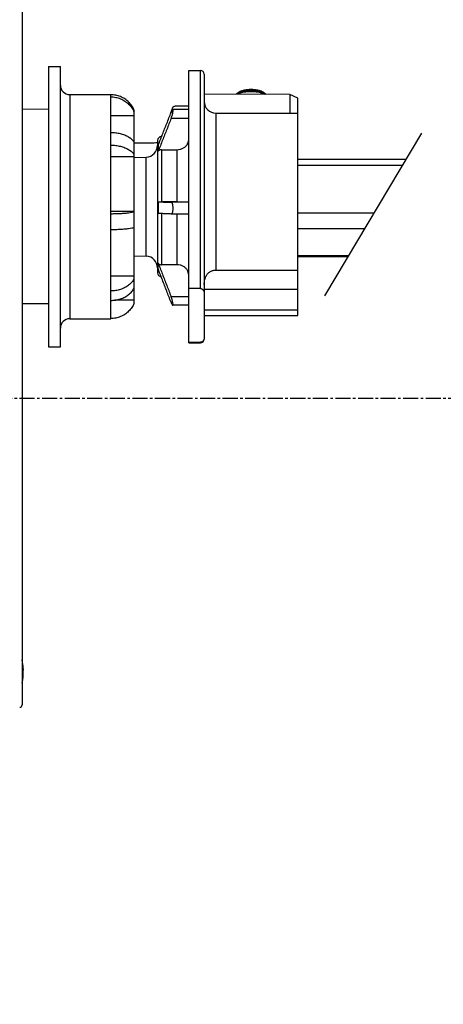
# Model space of a CAD drawing. Extents: x 0 to 2193, y 0 to 3492.
# Drawn here: x 1925 to 1979, y 2642 to 2768 of the extents above; entities that cross this region are included whole.
import ezdxf

# ---------------------------------------------------------------- set-up
doc = ezdxf.new("R2010")
doc.units = 0
doc.header["$LTSCALE"] = 2.574606
doc.header["$MEASUREMENT"] = 0
doc.linetypes.add('AXES2', pattern=[1.125, 0.75, -0.125, 0.125, -0.125])
doc.layers.get('0').update_dxf_attribs({"linetype": 'CONTINUOUS'})
doc.layers.get('Defpoints').update_dxf_attribs({"linetype": 'CONTINUOUS'})
doc.layers.add('AXE', color=80, linetype='AXES2')
doc.layers.add('COTATION1', color=50, linetype='CONTINUOUS')
doc.styles.add('ROMANS', font='romans.shx')
doc.dimstyles.new('SC_DEFAUT', dxfattribs={"dimscale": 0, "dimtxt": 2.5, "dimasz": 5, "dimexe": 2.5, "dimexo": 2, "dimgap": 1, "dimtad": 1, "dimdec": 4, "dimzin": 12, "dimdsep": 46, "dimtxsty": 'ROMANS', "dimblk1": 'OPEN', "dimblk2": 'OPEN', "dimsah": 1, "dimcen": 0, "dimadec": 0, "dimazin": 0, "dimtfac": 1, "dimtdec": 4, "dimtofl": 0, "dimtmove": 0, "dimatfit": 3, "dimldrblk": 'OPEN', "dimfxl": 0, "dimtolj": 1, "dimtzin": 12, "dimarcsym": 0})

# ---------------------------------------------------------------- blocks, each defined once
blk = doc.blocks.new('_OPEN')
at = {"color": 0, "linetype": 'ByBlock'}
for p, q in [((-1, 0.167), (0, 0)), ((0, 0), (-1, -0.167)), ((0, 0), (-1, 0))]:
    blk.add_line(p, q, dxfattribs=at)
blk = doc.blocks.new('*D14')
at = {"layer": 'COTATION1', "color": 0, "lineweight": -2}
for p, q in [((2002.79, 2647.02), (2002.79, 2502.93)), ((1780.04, 2513.27), (1780.04, 2502.93)), ((1997.79, 2505.43), (1785.04, 2505.43))]:
    blk.add_line(p, q, dxfattribs=at)
at = {"layer": 'Defpoints', "color": 0}
for p in [(2002.79, 2649.02), (1780.04, 2515.27), (1780.04, 2505.43)]:
    blk.add_point(p, dxfattribs=at)
at = {"layer": 'COTATION1', "color": 0, "lineweight": -2, "xscale": 5, "yscale": 5, "zscale": 5, "rotation": 180}
blk.add_blockref('_OPEN', (1780.04, 2505.43), dxfattribs=at)
at = {"layer": 'COTATION1', "color": 0, "lineweight": -2, "xscale": 5, "yscale": 5, "zscale": 5}
blk.add_blockref('_OPEN', (2002.79, 2505.43), dxfattribs=at)
at = {"layer": 'COTATION1', "color": 0, "insert": (1894.38, 2508.33), "char_height": 2.5, "attachment_point": 5, "style": 'ROMANS'}
blk.add_mtext('\\A1;min. 195 /  max. 600', dxfattribs=at)

msp = doc.modelspace()

# ---------------------------------------------------------------- linework, layer by layer
for p, q in [((1925.04452, 2802.18648), (1925.04452, 2680.39215)), ((1925.04452, 2764.87681), (1925.09452, 2764.87681)), ((1925.09452, 2756.88931), (1925.09452, 2764.87635)), ((1928.44694, 2762.38931), (1928.44694, 2726.38932)), ((1928.44694, 2762.38931), (1929.96694, 2762.38931)), ((1929.96694, 2726.38932), (1929.96694, 2762.38931)), ((1946.44452, 2761.88931), (1947.94452, 2761.88931)), ((1946.44452, 2726.88947), (1946.44452, 2761.88915)), ((1947.94452, 2733.87536), (1947.94452, 2761.88931)), ((1948.44452, 2761.38916), (1948.44452, 2727.38935)), ((1931.16694, 2758.78931), (1931.16694, 2729.98931)), ((1931.16694, 2758.78931), (1936.44694, 2758.78931)), ((1936.44694, 2729.98941), (1936.44694, 2758.78922)), ((1959.44452, 2758.80316), (1948.44452, 2758.84996)), ((1959.44452, 2758.80316), (1959.44452, 2756.38931)), ((1960.44452, 2758.31565), (1959.44452, 2758.80316)), ((1960.44452, 2730.39055), (1960.44452, 2758.31565)), ((1928.44694, 2756.85962), (1925.04452, 2756.88931)), ((1939.44452, 2751.09156), (1939.44452, 2756.79776)), ((1944.16574, 2756.42149), (1944.34504, 2757.00446)), ((1944.40919, 2756.86165), (1944.36964, 2756.83621)), ((1946.44452, 2756.86165), (1944.40902, 2756.86165)), ((1944.82793, 2757.32779), (1946.44452, 2757.32779)), ((1936.44694, 2756.10366), (1939.44452, 2756.10366)), ((1946.44452, 2755.70938), (1944.18807, 2755.70938)), ((1949.94452, 2756.38931), (1949.94452, 2736.24928)), ((1949.94452, 2756.38931), (1960.44452, 2756.38931)), ((1942.94452, 2753.38931), (1942.94452, 2753.33431)), ((1942.94452, 2753.38931), (1942.96626, 2753.38931)), ((1963.93157, 2732.92193), (1976.39094, 2753.8056)), ((1939.44452, 2752.56973), (1941.82987, 2752.56973)), ((1942.44452, 2752.88846), (1942.44452, 2735.88937)), ((1942.53022, 2752.2859), (1942.53023, 2751.51742)), ((1942.94452, 2751.70698), (1942.94452, 2745.01049)), ((1942.94452, 2751.70697), (1944.94452, 2751.70697)), ((1944.94452, 2745.01049), (1944.94452, 2751.70698)), ((1936.44694, 2750.83221), (1939.44452, 2750.83221)), ((1939.44452, 2735.13561), (1939.44452, 2751.09132)), ((1939.44452, 2750.69844), (1940.99687, 2750.75265)), ((1940.99687, 2738.02598), (1940.99687, 2750.75265)), ((1974.39712, 2750.46367), (1960.44452, 2750.46367)), ((1973.93849, 2749.69495), (1960.44452, 2749.69495)), ((1942.52995, 2745.01367), (1942.52996, 2743.51382)), ((1944.94452, 2745.01049), (1942.94447, 2745.01049)), ((1944.19128, 2744.94365), (1944.18785, 2744.94358)), ((1946.44452, 2744.94365), (1944.19115, 2744.94365)), ((1939.44452, 2743.76835), (1936.44694, 2743.76835)), ((1942.94452, 2743.49628), (1942.94452, 2736.92426)), ((1944.18789, 2743.44374), (1944.19876, 2743.44308)), ((1946.44452, 2743.44308), (1944.1984, 2743.44308)), ((1944.94452, 2736.92426), (1944.94452, 2743.44308)), ((1960.44452, 2743.58315), (1970.29214, 2743.58315)), ((1969.0745, 2741.54221), (1960.44452, 2741.54221)), ((1925.04452, 2740.33931), (1925.09452, 2740.33931)), ((1925.09452, 2737.83979), (1925.09452, 2740.33884)), ((1925.04452, 2737.83931), (1925.09452, 2737.83931)), ((1939.44452, 2738.08019), (1940.99687, 2738.02598)), ((1960.44452, 2738.12959), (1967.0385, 2738.12959)), ((1966.92495, 2737.93926), (1960.44452, 2737.93926)), ((1944.94452, 2736.92426), (1942.94443, 2736.92426)), ((1939.44452, 2735.47631), (1936.44694, 2735.47631)), ((1949.94452, 2736.24928), (1960.44452, 2736.24928)), ((1939.44452, 2731.98087), (1939.44452, 2735.13529)), ((1944.17812, 2732.85497), (1946.44452, 2732.85497)), ((1947.94452, 2733.87536), (1946.44452, 2733.87536)), ((1960.44452, 2733.76283), (1948.44452, 2733.76283)), ((1928.44694, 2731.91901), (1925.04452, 2731.88931)), ((1925.09452, 2720.90216), (1925.09452, 2731.88931)), ((1939.44452, 2732.38931), (1936.9545, 2732.38931)), ((1944.3574, 2731.75233), (1944.40048, 2731.72103)), ((1946.44452, 2731.72103), (1944.3999, 2731.72103)), ((1948.44452, 2731.11789), (1960.44452, 2731.11789)), ((1948.44452, 2730.39055), (1960.44452, 2730.39055)), ((1931.16694, 2729.98931), (1936.44694, 2729.98931)), ((1928.44694, 2726.38931), (1929.96694, 2726.38931)), ((1946.44452, 2726.96362), (1947.94446, 2726.96362)), ((1946.44452, 2726.88931), (1947.94452, 2726.88931)), ((1947.94452, 2726.88931), (1947.94452, 2726.96362)), ((1925.04452, 2720.90182), (1925.09452, 2720.90182)), ((1925.104, 2685.05102), (1925.04452, 2685.05102)), ((1925.04452, 2684.8808), (1925.11037, 2684.8808)), ((1925.17176, 2685.05102), (1925.15044, 2685.05102)), ((1925.158, 2684.7957), (1925.19974, 2684.7957)), ((1925.15837, 2684.71059), (1925.19045, 2684.71059)), ((1925.18256, 2684.83825), (1925.20708, 2684.83825)), ((1925.0918, 2683.68931), (1925.11329, 2683.68931)), ((1925.15699, 2684.54038), (1925.17903, 2684.54038))]:
    msp.add_line(p, q)
for centre, radius, start, end in [((1947.94452, 2761.38931), 0.5, 0.0003753, 90), ((1931.16694, 2759.98931), 1.2, 180, 270), ((1949.94452, 2757.88931), 1.5, 180.0086156, 270), ((1942.94452, 2752.88931), 0.5, 90, 180), ((1940.94452, 2752.25173), 1.5, 272, 0), ((1940.94452, 2736.5269), 1.5, 0.0028961, 88), ((1942.94452, 2735.88931), 0.5, 180.0002415, 265.5993499), ((1931.16694, 2728.78931), 1.2, 90, 180), ((1947.94452, 2727.38931), 0.5, 270, 359.9985166), ((1917.70947, 2684.68931), 7.5, 2.7633065, 11.3774319), ((1917.70947, 2684.68931), 7.5, 348.6225681, 0.8288357), ((1917.70947, 2684.68931), 7.44976, 352.2857554, 2.78293), ((1917.70947, 2684.68931), 7.40338, 1.4821282, 2.8003781), ((1917.70947, 2684.68931), 7.47105, 0.8158827, 2.7749922), ((1917.70947, 2684.68931), 7.49909, 1.1380009, 2.7646074), ((1917.70947, 2684.68931), 7.47105, 352.3078747, 358.8577272), ((1924.74452, 2680.39215), 0.3, 270.5, 0)]:
    msp.add_arc(centre, radius, start, end)
for points, start_tangent, end_tangent in [([(1954.53449, 2759.42564), (1954.2042, 2759.41985), (1953.88049, 2759.38896), (1953.57114, 2759.33383), (1953.28355, 2759.2559), (1953.02458, 2759.15707), (1952.80044, 2759.03974), (1952.61654, 2758.90672), (1952.54186, 2758.83609)], (-0.999781543, 0.020901336), (-0.691866037, -0.72202589)), ([(1952.65229, 2758.83243), (1952.80003, 2758.93554), (1953.02458, 2759.05312), (1953.2841, 2759.15212), (1953.57218, 2759.23011), (1953.88175, 2759.28518), (1954.20518, 2759.31595), (1954.53449, 2759.32168)], (0.781341247, 0.624104042), (0.999781543, -0.020901336)), ([(1956.36468, 2758.81733), (1956.35429, 2758.82858), (1956.19442, 2758.96879), (1955.9917, 2759.09504), (1955.75104, 2759.20431), (1955.47819, 2759.29397), (1955.17966, 2759.3618), (1954.86256, 2759.40609), (1954.53449, 2759.42564)], (-0.672392874, 0.74019445), (-0.999781543, 0.020901336)), ([(1954.53449, 2759.32168), (1954.8616, 2759.30223), (1955.17843, 2759.25807), (1955.47719, 2759.19029), (1955.75053, 2759.10056), (1955.9917, 2758.99108), (1956.19478, 2758.86457), (1956.24238, 2758.82793)], (0.999781543, -0.020901336), (0.778138169, -0.628093138)), ([(1939.44452, 2756.79736), (1939.13949, 2757.34834), (1938.73375, 2757.8294), (1938.24244, 2758.22349), (1937.68366, 2758.51632), (1937.07778, 2758.697), (1936.44694, 2758.75841)], (-0.397432672, 0.917631338), (-1, 0)), ([(1936.44694, 2758.48883), (1937.07775, 2758.42743), (1937.68362, 2758.24675), (1938.2424, 2757.95394), (1938.73372, 2757.55985), (1939.13948, 2757.07878), (1939.44452, 2756.52779)], (1, 0), (0.397432672, -0.917631337)), ([(1954.55097, 2759.14622), (1954.16135, 2759.13944), (1953.7787, 2759.10303), (1953.41245, 2759.03789), (1953.07161, 2758.94561), (1952.77244, 2758.83198)], (-0.999781543, 0.020901335), (-0.91410018, -0.405488422)), ([(1956.14003, 2758.82147), (1955.98967, 2758.88461), (1955.66628, 2758.99077), (1955.31282, 2759.07096), (1954.93797, 2759.12321), (1954.55097, 2759.14622)], (-0.910150581, 0.414277588), (-0.999781543, 0.020901336)), ([(1944.36965, 2756.8362), (1944.31719, 2756.75999), (1944.2554, 2756.63804), (1944.18809, 2756.47797)], (-0.67266307, -0.739948913), (-0.363348028, -0.931653482)), ([(1944.34504, 2757.00446), (1944.41284, 2757.1346), (1944.52367, 2757.23765), (1944.6664, 2757.30438), (1944.82793, 2757.32779)], (0.293985107, 0.95581), (1, 0)), ([(1944.36963, 2756.28512), (1944.40991, 2756.47161), (1944.43506, 2756.63267), (1944.44345, 2756.75568)], (0.234579965, 0.972096826), (0.000009572, 1)), ([(1944.44345, 2756.75568), (1944.43505, 2756.83387), (1944.40993, 2756.86164), (1944.4092, 2756.86175)], (0.000009579, 1), (-0.992420094, 0.122891649)), ([(1944.18807, 2755.70938), (1943.63514, 2754.31231), (1943.08251, 2752.915), (1942.53028, 2751.51742)], (-0.368015534, -0.929819642), (-0.367329825, -0.930090748)), ([(1942.96328, 2753.3819), (1943.08255, 2753.68363), (1943.63517, 2755.08092), (1944.18809, 2756.47797)], (0.367571032, 0.92999545), (0.368013728, 0.929820357)), ([(1944.18807, 2755.70937), (1944.25546, 2755.89148), (1944.31721, 2756.08767), (1944.36963, 2756.28513)], (0.373793021, 0.927512144), (0.234576261, 0.97209772)), ([(1939.44452, 2752.68324), (1939.13949, 2753.01984), (1938.73375, 2753.31374), (1938.24244, 2753.55449), (1937.68366, 2753.73338), (1937.07778, 2753.84377), (1936.44694, 2753.88128)], (-0.578348959, 0.815789484), (-1, 0)), ([(1942.53033, 2752.28607), (1942.96328, 2753.3819)], (0.367325432, 0.930092483), (0.367571033, 0.929995449)), ([(1944.94452, 2751.70697), (1945.32956, 2751.75028), (1945.69242, 2751.8791), (1946.0046, 2752.08501), (1946.24348, 2752.35299), (1946.39346, 2752.66485), (1946.44182, 2752.922)], (1, 0), (0.069851225, 0.99755742)), ([(1936.44694, 2752.28936), (1937.07775, 2752.25184), (1937.68362, 2752.14147), (1938.2424, 2751.96258), (1938.73372, 2751.72183), (1939.13948, 2751.42793), (1939.44452, 2751.09132)], (1, 0), (0.578348959, -0.815789484)), ([(1941.82987, 2752.56973), (1942.219, 2752.61438), (1942.44846, 2752.68594)], (0.999999997, -0.00008277), (0.930173733, 0.367119634)), ([(1942.94452, 2751.70697), (1942.78455, 2751.6843), (1942.64142, 2751.6188), (1942.53028, 2751.51742)], (-1, 0), (-0.61699088, -0.7869703)), ([(1942.52986, 2745.01367), (1942.64098, 2745.01197), (1942.78426, 2745.01087), (1942.94447, 2745.01049)], (0.99977167, -0.021368367), (1, 0)), ([(1942.52986, 2745.01367), (1943.08226, 2744.9903), (1943.63499, 2744.96694), (1944.18785, 2744.94358)], (0.999105508, -0.04228693), (0.999109325, -0.04219665)), ([(1944.36944, 2744.72357), (1944.31689, 2744.84423), (1944.25513, 2744.91944), (1944.19128, 2744.94364)], (-0.31505762, 0.949072545), (-0.999975893, 0.006943554)), ([(1944.44329, 2744.18259), (1944.43479, 2744.37943), (1944.40966, 2744.56461), (1944.36944, 2744.72358)], (-0.000022721, 1), (-0.31506946, 0.949068615)), ([(1944.36946, 2743.64814), (1944.40967, 2743.80352), (1944.43482, 2743.98674), (1944.44329, 2744.18259)], (0.323480489, 0.94623484), (-0.000022723, 1)), ([(1944.94452, 2745.01049), (1945.33596, 2745.00974), (1945.6962, 2745.00758), (1946.00581, 2745.00415), (1946.24254, 2744.99971), (1946.39232, 2744.99453)], (1, 0), (0.983492853, 0.180946975)), ([(1946.39232, 2744.99453), (1946.44452, 2744.98889)], (0.983492852, 0.180946982), (0.005348435, -0.999985697)), ([(1939.44452, 2743.71065), (1939.13949, 2743.6357), (1938.73375, 2743.57026), (1938.24244, 2743.51666), (1937.68366, 2743.47682), (1937.07778, 2743.45224), (1936.44694, 2743.44389)], (-0.954049779, -0.299648158), (-1, 0)), ([(1942.94392, 2743.49631), (1942.52992, 2743.51382)], (-0.999107227, 0.042246298), (-0.999105487, 0.042287429)), ([(1944.18789, 2743.44374), (1943.63504, 2743.46709), (1943.08232, 2743.49046), (1942.94392, 2743.49631)], (-0.999109316, 0.042196854), (-0.999107227, 0.042246296)), ([(1944.19876, 2743.4432), (1944.25515, 2743.46215), (1944.31698, 2743.53213), (1944.36946, 2743.64813)], (0.999787295, 0.020624362), (0.323492635, 0.946230688)), ([(1936.44694, 2741.46214), (1937.07775, 2741.4705), (1937.68362, 2741.49507), (1938.2424, 2741.5349), (1938.73372, 2741.58851), (1939.13948, 2741.65395), (1939.44452, 2741.7289)], (1, 0), (0.954049779, 0.299648158)), ([(1942.51425, 2736.40799), (1942.51502, 2736.51294), (1942.51578, 2736.62438), (1942.51652, 2736.74222)], (0.007765477, 0.999969848), (0.006066939, 0.999981596)), ([(1942.51864, 2737.1329), (1942.5178, 2736.99909), (1942.51742, 2736.86793), (1942.51652, 2736.74222)], (-0.004863034, -0.999988175), (-0.006066916, -0.999981596)), ([(1942.51861, 2737.1329), (1942.63007, 2737.02174), (1942.77769, 2736.94941), (1942.94443, 2736.92426)], (0.574387744, -0.818583362), (1, 0)), ([(1942.51861, 2737.1329), (1943.0715, 2735.70669), (1943.62472, 2734.28073), (1944.17812, 2732.85497)], (0.361262124, -0.932464304), (0.361926182, -0.932206758)), ([(1946.44452, 2735.61083), (1946.39405, 2735.94846), (1946.24418, 2736.26638), (1946.00395, 2736.54047), (1945.69252, 2736.74921), (1945.33084, 2736.87993), (1944.94452, 2736.92426)], (-0.000143564, 0.99999999), (-1, 0)), ([(1942.91365, 2735.37735), (1942.51423, 2736.40798)], (-0.361487435, 0.932376981), (-0.361207388, 0.932485508)), ([(1944.17603, 2732.12368), (1943.62185, 2733.55155), (1943.06786, 2734.97964), (1942.91365, 2735.37735)], (-0.36190442, 0.932215206), (-0.361487436, 0.932376981)), ([(1948.44452, 2734.41147), (1948.45656, 2734.68553), (1948.49133, 2734.93604), (1948.54729, 2735.16362), (1948.62291, 2735.3686), (1948.7171, 2735.55224), (1948.82814, 2735.71414), (1948.95508, 2735.85512), (1949.09596, 2735.97468), (1949.24964, 2736.07315), (1949.41366, 2736.14999), (1949.58611, 2736.20513), (1949.76388, 2736.23823), (1949.94452, 2736.24928)], (0.000049108, 0.999999999), (1, 0)), ([(1939.44452, 2735.13561), (1939.13949, 2734.69302), (1938.73375, 2734.30658), (1938.24244, 2733.99001), (1937.68366, 2733.75479), (1937.07778, 2733.60964), (1936.44694, 2733.56031)], (-0.474578663, -0.880213095), (-1, 0)), ([(1936.44694, 2732.34963), (1937.07775, 2732.39895), (1937.68362, 2732.54409), (1938.2424, 2732.7793), (1938.73372, 2733.09587), (1939.13948, 2733.48231), (1939.44452, 2733.92492)], (1, 0), (0.474578663, 0.880213095)), ([(1944.35891, 2732.27668), (1944.30669, 2732.47358), (1944.24522, 2732.6706), (1944.17812, 2732.85497)], (-0.234740032, 0.972058186), (-0.367336638, 0.930088057)), ([(1947.94452, 2733.87536), (1947.98878, 2733.873), (1948.03461, 2733.8655), (1948.08089, 2733.85248), (1948.1269, 2733.83369), (1948.17189, 2733.80901), (1948.21497, 2733.7786), (1948.25579, 2733.74238), (1948.29401, 2733.70021), (1948.32922, 2733.65188), (1948.36099, 2733.5971), (1948.38879, 2733.53549), (1948.41197, 2733.46656), (1948.42972, 2733.38978), (1948.441, 2733.30447)], (1, 0), (0.084920839, -0.996387701)), ([(1948.441, 2733.30447), (1948.44455, 2733.22034)], (0.084920842, -0.996387701), (0.000415726, -0.999999914)), ([(1939.44452, 2731.98126), (1939.13949, 2731.43029), (1938.73375, 2730.94923), (1938.24244, 2730.55514), (1937.68366, 2730.26231), (1937.07778, 2730.08163), (1936.44694, 2730.02022)], (-0.397432672, -0.917631337), (-1, 0)), ([(1944.17603, 2732.12368), (1944.24321, 2731.96002), (1944.30488, 2731.83373), (1944.3574, 2731.75234)], (0.357569937, -0.933886364), (0.63532665, -0.772243516)), ([(1944.43179, 2731.81623), (1944.4236, 2731.93498), (1944.39885, 2732.09209), (1944.35891, 2732.27668)], (0.0029003, 0.999995794), (-0.234741539, 0.972057822)), ([(1944.4003, 2731.72171), (1944.42309, 2731.74335), (1944.43179, 2731.81623)], (0.96484211, 0.262830179), (0.002900312, 0.999995794)), ([(1948.44452, 2727.61887), (1948.44023, 2727.5259)], (-0.000017958, -1), (-0.093683747, -0.995602007)), ([(1948.41025, 2727.36643), (1948.38684, 2727.29857), (1948.35892, 2727.23788), (1948.32712, 2727.18391), (1948.29196, 2727.13628), (1948.25385, 2727.0947), (1948.21319, 2727.05898), (1948.17031, 2727.029), (1948.12559, 2727.00467), (1948.07987, 2726.98615), (1948.03394, 2726.97334), (1947.98844, 2726.96595), (1947.94446, 2726.96362)], (-0.280331734, -0.959903182), (-1, 0)), ([(1948.44023, 2727.5259), (1948.42838, 2727.442), (1948.41025, 2727.36643)], (-0.093683752, -0.995602006), (-0.280331734, -0.959903182)), ([(1925.17903, 2684.54038), (1925.18365, 2684.59911), (1925.18743, 2684.65585), (1925.19045, 2684.71059)], (0.084361715, 0.996435197), (0.049450328, 0.998776584)), ([(1925.19084, 2684.96591), (1925.18923, 2684.93785), (1925.18727, 2684.90948), (1925.18494, 2684.8808)], (-0.051305478, -0.998683007), (-0.087026505, -0.996205996)), ([(1925.19045, 2684.71059), (1925.19426, 2684.74062), (1925.19733, 2684.76899), (1925.19974, 2684.7957)], (0.135507756, 0.990776286), (0.081391336, 0.996682221)), ([(1925.19562, 2685.00846), (1925.19431, 2684.99448), (1925.19272, 2684.9803), (1925.19084, 2684.96591)], (-0.084590911, -0.996415766), (-0.138373459, -0.990380122)), ([(1925.1977, 2685.02269), (1925.19562, 2685.00846)], (-0.121505838, -0.992590717), (-0.167512253, -0.985869994)), ([(1925.19983, 2685.05102), (1925.1991, 2685.03688), (1925.1977, 2685.02269)], (-0.027955449, -0.99960917), (-0.121505911, -0.992590708)), ([(1925.19974, 2684.7957), (1925.20347, 2684.81148), (1925.2058, 2684.82566)], (0.263714336, 0.964600824), (0.130053072, 0.991507034)), ([(1925.2058, 2684.82566), (1925.20708, 2684.83825)], (0.130053024, 0.99150704), (0.071371144, 0.997449828))]:
    msp.add_spline(points, degree=3, dxfattribs=dict(start_tangent=start_tangent, end_tangent=end_tangent))
at = {"layer": 'AXE'}
msp.add_line((1643.78138, 2719.78931), (2129.3216, 2719.78931), dxfattribs=at)

# ---------------------------------------------------------------- dimensions: what is measured, and where the dimension line sits
at = {"layer": 'COTATION1'}
dim = msp.add_linear_dim(base=(1780.04452, 2505.42589), p1=(2002.79438, 2649.01601), p2=(1780.04452, 2515.2731), angle=180, text='min. 195 /  max. 600', dimstyle='SC_DEFAUT', override={"dimscale": 1}, dxfattribs=at)
dim.commit()
dim.dimension.update_dxf_attribs({"geometry": '*D14', "text_midpoint": (1894.38194, 2505.42589), "dimtype": 160})

doc.saveas('drawing.dxf')
